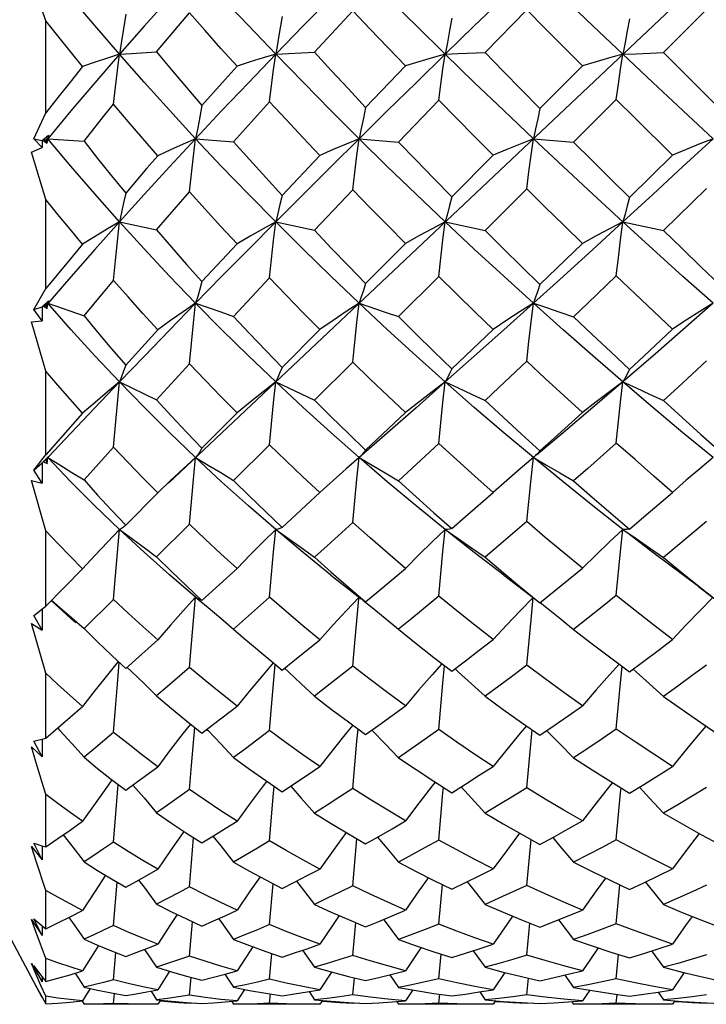
# Model space of a CAD drawing. Units: inches. Extents: x 0.7 to 21.3, y 0.5 to 16.
# Drawn here: x 10.7 to 10.9, y 9.2 to 9.5 of the extents above; entities that cross this region are included whole.
import ezdxf

# ---------------------------------------------------------------- set-up
doc = ezdxf.new("R2010")
doc.units = ezdxf.units.IN
doc.header["$LTSCALE"] = 1.21
doc.header["$MEASUREMENT"] = 0
doc.layers.get('0').update_dxf_attribs({"linetype": 'CONTINUOUS'})

msp = doc.modelspace()

# ---------------------------------------------------------------- linework, layer by layer
at = {"color": 7, "linetype": 'CONTINUOUS'}
for p, q in [((11.0527, 9.65111), (10.75239, 9.36763)), ((10.71849, 9.4951), (10.71454, 9.50709)), ((10.83968, 9.48634), (10.85118, 9.4981)), ((10.90072, 9.49819), (10.88883, 9.48631)), ((10.71849, 9.46974), (10.71849, 9.4951)), ((10.88883, 9.48631), (10.90437, 9.47084)), ((10.8177, 9.48263), (10.80672, 9.4712)), ((10.86652, 9.48266), (10.85481, 9.47093)), ((10.81579, 9.46165), (10.82689, 9.47317)), ((10.87585, 9.47335), (10.86409, 9.46161)), ((10.72543, 9.47022), (10.71908, 9.46258)), ((10.71754, 9.46208), (10.71925, 9.46357)), ((10.71908, 9.46258), (10.71866, 9.46309)), ((10.71925, 9.46357), (10.71908, 9.46258)), ((10.71454, 9.45884), (10.7175, 9.46012)), ((10.71523, 9.46258), (10.71754, 9.46208)), ((10.7175, 9.46012), (10.71523, 9.46258)), ((10.71754, 9.46208), (10.7175, 9.46012)), ((10.71908, 9.46258), (10.71787, 9.46201)), ((10.71787, 9.46201), (10.71849, 9.46187)), ((10.71787, 9.46201), (10.71894, 9.4613)), ((10.71908, 9.46258), (10.71849, 9.46187)), ((10.71849, 9.46187), (10.71894, 9.4613)), ((10.71894, 9.4613), (10.71908, 9.46258)), ((10.71908, 9.46258), (10.72907, 9.46188)), ((10.75983, 9.46258), (10.77032, 9.46174)), ((10.80492, 9.46258), (10.81579, 9.46165)), ((10.85298, 9.46258), (10.86409, 9.46161)), ((10.71849, 9.44582), (10.71454, 9.45884)), ((10.7941, 9.45794), (10.7837, 9.44692)), ((10.8419, 9.45799), (10.83049, 9.44653)), ((10.8795, 9.44636), (10.89137, 9.458)), ((10.79261, 9.43734), (10.80317, 9.44847)), ((10.85118, 9.44875), (10.83968, 9.43728)), ((10.71849, 9.42126), (10.71849, 9.44582)), ((10.73883, 9.43963), (10.74908, 9.43745)), ((10.78192, 9.43963), (10.79261, 9.43734)), ((10.77127, 9.43362), (10.76159, 9.42317)), ((10.8177, 9.43369), (10.80672, 9.42266)), ((10.85481, 9.4224), (10.86652, 9.43372)), ((10.72543, 9.42453), (10.71849, 9.41654)), ((10.77032, 9.41359), (10.78021, 9.42417)), ((10.82689, 9.42456), (10.81579, 9.41351)), ((10.71754, 9.41623), (10.71925, 9.41787)), ((10.71908, 9.41722), (10.71787, 9.41633)), ((10.71908, 9.41722), (10.71884, 9.41748)), ((10.71894, 9.41576), (10.71908, 9.41722)), ((10.71925, 9.41787), (10.71908, 9.41722)), ((10.71908, 9.41722), (10.72907, 9.41373)), ((10.71523, 9.41547), (10.71754, 9.41623)), ((10.7175, 9.41237), (10.71523, 9.41547)), ((10.71754, 9.41623), (10.7175, 9.41237)), ((10.71787, 9.41633), (10.71849, 9.41654)), ((10.71787, 9.41633), (10.71894, 9.41576)), ((10.71849, 9.41654), (10.71894, 9.41576)), ((10.71454, 9.41213), (10.7175, 9.41237)), ((10.71849, 9.39846), (10.71454, 9.41213)), ((10.7494, 9.40988), (10.74056, 9.40015)), ((10.7941, 9.40996), (10.7837, 9.3995)), ((10.83049, 9.39914), (10.8419, 9.41001)), ((10.74908, 9.39058), (10.75816, 9.40047)), ((10.80317, 9.40097), (10.79261, 9.39048)), ((10.71849, 9.37545), (10.71849, 9.39846)), ((10.72863, 9.38688), (10.71849, 9.37545)), ((10.77127, 9.38699), (10.76159, 9.37723)), ((10.80672, 9.37675), (10.8177, 9.38705)), ((10.72907, 9.36848), (10.73722, 9.37753)), ((10.78021, 9.37816), (10.77032, 9.36835)), ((10.71523, 9.37121), (10.71754, 9.37321)), ((10.71754, 9.37321), (10.7175, 9.36757)), ((10.71754, 9.37321), (10.71925, 9.37495)), ((10.71908, 9.37465), (10.71787, 9.37349)), ((10.71787, 9.37349), (10.71894, 9.37306)), ((10.71849, 9.37403), (10.71894, 9.37306)), ((10.71894, 9.37306), (10.71908, 9.37465)), ((10.71908, 9.37465), (10.71901, 9.37471)), ((10.71925, 9.37495), (10.71908, 9.37465)), ((10.85313, 9.37477), (10.85298, 9.37465)), ((10.8536, 9.37519), (10.85313, 9.37477)), ((10.71523, 9.37121), (10.71632, 9.37259)), ((10.7175, 9.36757), (10.71523, 9.37121)), ((10.71454, 9.36837), (10.7175, 9.36757)), ((10.71849, 9.35448), (10.71454, 9.36837)), ((10.75294, 9.36831), (10.7494, 9.36493)), ((10.79777, 9.36836), (10.7941, 9.36501)), ((10.7837, 9.35542), (10.7941, 9.36501)), ((10.7494, 9.36493), (10.74056, 9.35602)), ((10.71849, 9.33372), (10.71849, 9.35448)), ((10.75816, 9.35631), (10.74908, 9.34731)), ((10.72863, 9.34397), (10.71849, 9.33372)), ((10.76159, 9.3353), (10.77127, 9.34407)), ((10.79713, 9.34228), (10.8055, 9.33569)), ((10.8448, 9.34228), (10.85028, 9.33813)), ((10.85028, 9.33813), (10.85419, 9.33511)), ((10.89851, 9.33908), (10.90246, 9.33606)), ((10.73722, 9.33557), (10.72907, 9.32752)), ((10.80374, 9.32356), (10.80488, 9.33575)), ((10.80488, 9.33575), (10.80492, 9.33618)), ((10.80613, 9.33523), (10.8055, 9.33569)), ((10.80672, 9.33488), (10.80613, 9.33523)), ((10.7174, 9.33283), (10.71849, 9.33372)), ((10.71754, 9.33294), (10.7175, 9.32708)), ((10.7175, 9.32708), (10.71523, 9.33115)), ((10.72568, 9.33049), (10.72907, 9.32752)), ((10.71454, 9.32889), (10.7175, 9.32708)), ((10.71849, 9.3152), (10.71454, 9.32889)), ((10.77032, 9.3274), (10.77315, 9.32492)), ((10.74056, 9.31654), (10.7494, 9.32438)), ((10.80317, 9.3172), (10.80374, 9.32356)), ((10.73828, 9.31864), (10.74056, 9.31654)), ((10.78076, 9.3059), (10.7818, 9.31759)), ((10.71849, 9.29732), (10.71849, 9.3152)), ((10.7252, 9.3031), (10.72863, 9.30608)), ((10.78021, 9.29938), (10.78076, 9.3059)), ((10.71849, 9.29732), (10.7252, 9.3031)), ((10.7587, 9.28977), (10.75959, 9.30026)), ((10.71454, 9.2949), (10.7175, 9.29213)), ((10.7175, 9.29213), (10.71523, 9.2965)), ((10.71753, 9.29705), (10.7175, 9.29213)), ((10.75816, 9.28314), (10.7587, 9.28977)), ((10.73773, 9.2753), (10.73848, 9.28452)), ((10.71849, 9.26736), (10.71849, 9.28182)), ((10.7175, 9.22578), (10.68897, 9.27905)), ((10.73722, 9.26861), (10.73773, 9.2753)), ((10.71454, 9.26743), (10.7175, 9.26377)), ((10.7175, 9.26377), (10.71523, 9.26832)), ((10.71752, 9.26762), (10.7175, 9.26377)), ((10.7587, 9.26291), (10.75929, 9.26989)), ((10.80317, 9.2566), (10.80432, 9.26954)), ((10.85118, 9.25673), (10.85234, 9.26936)), ((10.75816, 9.25635), (10.7587, 9.26291)), ((10.73722, 9.24564), (10.73818, 9.25759)), ((10.78021, 9.24592), (10.78119, 9.25718)), ((10.82689, 9.24607), (10.82789, 9.25695)), ((10.87585, 9.24614), (10.87686, 9.25684)), ((10.71849, 9.24476), (10.71849, 9.25535)), ((10.71454, 9.24731), (10.7175, 9.24288)), ((10.71585, 9.24371), (10.71454, 9.24731)), ((10.7175, 9.24288), (10.71523, 9.24747)), ((10.71751, 9.24554), (10.7175, 9.24288)), ((10.75816, 9.23725), (10.75898, 9.24671)), ((10.80317, 9.23742), (10.804, 9.24645)), ((10.85118, 9.2375), (10.85202, 9.24631)), ((10.71849, 9.2366), (10.71585, 9.24371)), ((10.73722, 9.23069), (10.73785, 9.23819)), ((10.74577, 9.23908), (10.74908, 9.23419)), ((10.78021, 9.23085), (10.78085, 9.23792)), ((10.78933, 9.23883), (10.79261, 9.23416)), ((10.82689, 9.23093), (10.82754, 9.23776)), ((10.8364, 9.23869), (10.83968, 9.23415)), ((10.87585, 9.23097), (10.87651, 9.23769)), ((10.88555, 9.23863), (10.88883, 9.23414)), ((10.71454, 9.23514), (10.7175, 9.23009)), ((10.71585, 9.23211), (10.71454, 9.23514)), ((10.71849, 9.23019), (10.71849, 9.2366)), ((10.7175, 9.23009), (10.71523, 9.23457)), ((10.71717, 9.22911), (10.71585, 9.23211)), ((10.72659, 9.23251), (10.72907, 9.22864)), ((10.75267, 9.23308), (10.7494, 9.22793)), ((10.7679, 9.23224), (10.77032, 9.22862)), ((10.79732, 9.23284), (10.7941, 9.22795)), ((10.81338, 9.23208), (10.81579, 9.2286)), ((10.84511, 9.23272), (10.8419, 9.22796)), ((10.86168, 9.232), (10.86409, 9.22859)), ((10.89458, 9.23267), (10.89137, 9.22796)), ((10.7174, 9.23163), (10.71849, 9.23019)), ((10.71751, 9.23149), (10.7175, 9.23009)), ((10.75816, 9.22642), (10.75862, 9.2314)), ((10.80317, 9.2265), (10.80363, 9.23124)), ((10.85118, 9.22653), (10.85165, 9.23116)), ((10.71849, 9.22614), (10.71717, 9.22911)), ((10.73076, 9.22827), (10.72863, 9.22485)), ((10.73722, 9.2242), (10.73747, 9.22691)), ((10.74756, 9.22758), (10.74908, 9.2252)), ((10.77333, 9.22803), (10.77127, 9.22486)), ((10.78021, 9.22424), (10.78046, 9.22678)), ((10.79112, 9.22743), (10.79261, 9.22519)), ((10.81972, 9.22789), (10.8177, 9.22486)), ((10.82689, 9.22425), (10.82715, 9.22671)), ((10.8382, 9.22735), (10.83968, 9.22519)), ((10.86853, 9.22783), (10.86652, 9.22487)), ((10.87585, 9.22426), (10.87611, 9.22668)), ((10.88736, 9.22731), (10.88883, 9.22518)), ((10.7175, 9.22588), (10.7175, 9.22578)), ((10.71849, 9.22411), (10.71849, 9.22614)), ((10.72854, 9.22479), (10.72907, 9.22394)), ((10.7494, 9.22394), (10.73071, 9.22393)), ((10.75013, 9.2251), (10.7494, 9.22394)), ((10.75816, 9.22419), (10.75818, 9.22439)), ((10.7599, 9.22429), (10.75816, 9.22419)), ((10.76981, 9.22474), (10.77032, 9.22394)), ((10.7941, 9.22394), (10.77204, 9.22393)), ((10.79479, 9.22499), (10.7941, 9.22394)), ((10.80317, 9.22417), (10.80319, 9.22435)), ((10.80496, 9.22426), (10.80317, 9.22417)), ((10.81529, 9.22468), (10.81579, 9.22394)), ((10.81946, 9.22399), (10.81579, 9.22394)), ((10.8419, 9.22394), (10.81757, 9.22393)), ((10.84257, 9.22494), (10.8419, 9.22394)), ((10.85118, 9.22416), (10.8512, 9.22433)), ((10.853, 9.22425), (10.85118, 9.22416)), ((10.8636, 9.22465), (10.86409, 9.22394)), ((10.868, 9.22399), (10.86409, 9.22394)), ((10.89137, 9.22394), (10.8659, 9.22393)), ((10.89204, 9.22491), (10.89137, 9.22394))]:
    msp.add_line(p, q, dxfattribs=at)
for points in [[(10.73883, 9.48588), (10.73202, 9.4938), (10.72543, 9.50163), (10.71908, 9.50937)], [(10.75983, 9.50937), (10.75263, 9.50145), (10.74563, 9.49362), (10.73883, 9.48588)], [(10.78192, 9.48588), (10.77438, 9.49377), (10.76702, 9.5016), (10.75983, 9.50937)], [(10.80492, 9.50937), (10.79713, 9.50149), (10.78946, 9.49366), (10.78192, 9.48588)], [(10.82867, 9.48588), (10.82062, 9.49377), (10.8127, 9.5016), (10.80492, 9.50937)], [(10.85298, 9.50937), (10.8448, 9.5015), (10.8367, 9.49367), (10.82867, 9.48588)], [(10.87767, 9.48588), (10.86939, 9.49372), (10.86116, 9.50155), (10.85298, 9.50937)], [(10.86652, 9.48266), (10.85627, 9.49296), (10.85118, 9.4981)], [(10.74056, 9.49693), (10.73941, 9.48948), (10.73883, 9.48588)], [(10.74908, 9.48651), (10.7551, 9.49367), (10.75816, 9.49728)], [(10.77127, 9.48256), (10.76684, 9.48748), (10.76247, 9.49239), (10.75816, 9.49728)], [(10.7837, 9.49623), (10.78311, 9.4927), (10.78252, 9.48925), (10.78192, 9.48588)], [(10.79261, 9.4864), (10.79962, 9.494), (10.80317, 9.49782)], [(10.8177, 9.48263), (10.81281, 9.4877), (10.80797, 9.49277), (10.80317, 9.49782)], [(10.83049, 9.49584), (10.82989, 9.49244), (10.82929, 9.48912), (10.82867, 9.48588)], [(10.8795, 9.49566), (10.8789, 9.49233), (10.87829, 9.48907), (10.87767, 9.48588)], [(10.72863, 9.48244), (10.7252, 9.48668), (10.72182, 9.4909), (10.71849, 9.4951)], [(10.73883, 9.48588), (10.73202, 9.47799), (10.72543, 9.47022)], [(10.73883, 9.48588), (10.7355, 9.48479), (10.7321, 9.48365), (10.72863, 9.48244)], [(10.73722, 9.47207), (10.73773, 9.47676), (10.73827, 9.48137), (10.73883, 9.48588)], [(10.73883, 9.48588), (10.74219, 9.48608), (10.74908, 9.48651)], [(10.75983, 9.46258), (10.75263, 9.4704), (10.74563, 9.47817), (10.73883, 9.48588)], [(10.74908, 9.48651), (10.75318, 9.4816), (10.75735, 9.47667), (10.76159, 9.47173)], [(10.78192, 9.48588), (10.77438, 9.47802), (10.76702, 9.47025), (10.75983, 9.46258)], [(10.78192, 9.48588), (10.77844, 9.48483), (10.77489, 9.48373), (10.77127, 9.48256)], [(10.78021, 9.47277), (10.78076, 9.47722), (10.78133, 9.48159), (10.78192, 9.48588)], [(10.78192, 9.48588), (10.78543, 9.48604), (10.79261, 9.4864)], [(10.80492, 9.46258), (10.79713, 9.47036), (10.78946, 9.47812), (10.78192, 9.48588)], [(10.79261, 9.4864), (10.79726, 9.48134), (10.80196, 9.47628), (10.80672, 9.4712)], [(10.82867, 9.48588), (10.82062, 9.47802), (10.8127, 9.47025), (10.80492, 9.46258)], [(10.82867, 9.48588), (10.82507, 9.48485), (10.82142, 9.48377), (10.8177, 9.48263)], [(10.82689, 9.47317), (10.82747, 9.47748), (10.82806, 9.48172), (10.82867, 9.48588)], [(10.82867, 9.48588), (10.83229, 9.48602), (10.83968, 9.48634)], [(10.85298, 9.46258), (10.8448, 9.47035), (10.8367, 9.47811), (10.82867, 9.48588)], [(10.83968, 9.48634), (10.84469, 9.4812), (10.84973, 9.47607), (10.85481, 9.47093)], [(10.87767, 9.48588), (10.87401, 9.48486), (10.87029, 9.48378), (10.86652, 9.48266)], [(10.87585, 9.47335), (10.87644, 9.4776), (10.87705, 9.48178), (10.87767, 9.48588)], [(10.87767, 9.48588), (10.88134, 9.48601), (10.88883, 9.48631)], [(10.90255, 9.46258), (10.89425, 9.47032), (10.88595, 9.47809), (10.87767, 9.48588)], [(10.72863, 9.48244), (10.7252, 9.47818), (10.72182, 9.47394), (10.71849, 9.46974)], [(10.77127, 9.48256), (10.76801, 9.47893), (10.76159, 9.47173)], [(10.72907, 9.46188), (10.73446, 9.46865), (10.73722, 9.47207)], [(10.7494, 9.45784), (10.74527, 9.4626), (10.74121, 9.46734), (10.73722, 9.47207)], [(10.76159, 9.47173), (10.761, 9.46859), (10.76042, 9.46554), (10.75983, 9.46258)], [(10.77032, 9.46174), (10.77688, 9.46907), (10.78021, 9.47277)], [(10.7941, 9.45794), (10.78941, 9.46289), (10.78478, 9.46784), (10.78021, 9.47277)], [(10.80672, 9.4712), (10.80613, 9.46825), (10.80553, 9.46537), (10.80492, 9.46258)], [(10.8419, 9.45799), (10.83686, 9.46305), (10.83186, 9.46811), (10.82689, 9.47317)], [(10.85481, 9.47093), (10.85421, 9.46807), (10.8536, 9.46529), (10.85298, 9.46258)], [(10.89137, 9.458), (10.88102, 9.46823), (10.87585, 9.47335)], [(10.71523, 9.46258), (10.71632, 9.46494), (10.71849, 9.46974)], [(10.73883, 9.43963), (10.73202, 9.44733), (10.72543, 9.45498), (10.71908, 9.46258)], [(10.72907, 9.46188), (10.73282, 9.45714), (10.73665, 9.45238), (10.74056, 9.4476)], [(10.75983, 9.46258), (10.75263, 9.4548), (10.74563, 9.44715), (10.73883, 9.43963)], [(10.75983, 9.46258), (10.75642, 9.46108), (10.75294, 9.4595), (10.7494, 9.45784)], [(10.75816, 9.44794), (10.7587, 9.4529), (10.75925, 9.45778), (10.75983, 9.46258)], [(10.78192, 9.43963), (10.77438, 9.4473), (10.76702, 9.45495), (10.75983, 9.46258)], [(10.77032, 9.46174), (10.77471, 9.45681), (10.77917, 9.45186), (10.7837, 9.44692)], [(10.80492, 9.46258), (10.79713, 9.45484), (10.78946, 9.44719), (10.78192, 9.43963)], [(10.80492, 9.46258), (10.80138, 9.4611), (10.79777, 9.45956), (10.7941, 9.45794)], [(10.80317, 9.44847), (10.80374, 9.45324), (10.80432, 9.45795), (10.80492, 9.46258)], [(10.82867, 9.43963), (10.82062, 9.4473), (10.8127, 9.45495), (10.80492, 9.46258)], [(10.81579, 9.46165), (10.82064, 9.45662), (10.82554, 9.45157), (10.83049, 9.44653)], [(10.85298, 9.46258), (10.84934, 9.46111), (10.84565, 9.45958), (10.8419, 9.45799)], [(10.85118, 9.44875), (10.85177, 9.45342), (10.85237, 9.45804), (10.85298, 9.46258)], [(10.87767, 9.43963), (10.86939, 9.44725), (10.86116, 9.4549), (10.85298, 9.46258)], [(10.86409, 9.46161), (10.8692, 9.45652), (10.87434, 9.45143), (10.8795, 9.44636)], [(10.90255, 9.46258), (10.89425, 9.45488), (10.88595, 9.44723), (10.87767, 9.43963)], [(10.90255, 9.46258), (10.89888, 9.46112), (10.89515, 9.45959), (10.89137, 9.458)], [(10.7494, 9.45784), (10.74642, 9.45441), (10.74056, 9.4476)], [(10.74056, 9.4476), (10.73998, 9.44485), (10.73941, 9.44219), (10.73883, 9.43963)], [(10.74908, 9.43745), (10.7551, 9.44442), (10.75816, 9.44794)], [(10.77127, 9.43362), (10.76684, 9.4384), (10.76247, 9.44317), (10.75816, 9.44794)], [(10.7837, 9.44692), (10.78311, 9.4444), (10.78252, 9.44197), (10.78192, 9.43963)], [(10.8177, 9.43369), (10.81281, 9.43861), (10.80797, 9.44354), (10.80317, 9.44847)], [(10.83049, 9.44653), (10.82989, 9.44415), (10.82929, 9.44185), (10.82867, 9.43963)], [(10.86652, 9.43372), (10.86139, 9.43872), (10.85627, 9.44372), (10.85118, 9.44875)], [(10.90072, 9.44883), (10.89279, 9.4411), (10.88883, 9.43726)], [(10.72863, 9.43351), (10.7252, 9.43762), (10.72182, 9.44172), (10.71849, 9.44582)], [(10.8795, 9.44636), (10.8789, 9.44404), (10.87829, 9.4418), (10.87767, 9.43963)], [(10.73883, 9.43963), (10.73202, 9.432), (10.72543, 9.42453)], [(10.73883, 9.43963), (10.7355, 9.43768), (10.7321, 9.43564), (10.72863, 9.43351)], [(10.73722, 9.42349), (10.73773, 9.42895), (10.73827, 9.43433), (10.73883, 9.43963)], [(10.75983, 9.41722), (10.75263, 9.4247), (10.74563, 9.43217), (10.73883, 9.43963)], [(10.78192, 9.43963), (10.77438, 9.43202), (10.76702, 9.42455), (10.75983, 9.41722)], [(10.78192, 9.43963), (10.77844, 9.43772), (10.77489, 9.43572), (10.77127, 9.43362)], [(10.78021, 9.42417), (10.78076, 9.4294), (10.78133, 9.43455), (10.78192, 9.43963)], [(10.80492, 9.41721), (10.79713, 9.42465), (10.78946, 9.43213), (10.78192, 9.43963)], [(10.82867, 9.43963), (10.82507, 9.43773), (10.82142, 9.43576), (10.8177, 9.43369)], [(10.82689, 9.42456), (10.82747, 9.42965), (10.82806, 9.43467), (10.82867, 9.43963)], [(10.82867, 9.43963), (10.83595, 9.43809), (10.83968, 9.43728)], [(10.85298, 9.41722), (10.8448, 9.42465), (10.8367, 9.43212), (10.82867, 9.43963)], [(10.87767, 9.43963), (10.86939, 9.43207), (10.86116, 9.4246), (10.85298, 9.41722)], [(10.87767, 9.43963), (10.87401, 9.43774), (10.87029, 9.43577), (10.86652, 9.43372)], [(10.87585, 9.42473), (10.87644, 9.42976), (10.87705, 9.43473), (10.87767, 9.43963)], [(10.87767, 9.43963), (10.88506, 9.43807), (10.88883, 9.43726)], [(10.90255, 9.41722), (10.89425, 9.42462), (10.88595, 9.43209), (10.87767, 9.43963)], [(10.74908, 9.43745), (10.75318, 9.43269), (10.75735, 9.42793), (10.76159, 9.42317)], [(10.79261, 9.43734), (10.79726, 9.43244), (10.80196, 9.42755), (10.80672, 9.42266)], [(10.83968, 9.43728), (10.84469, 9.43231), (10.84973, 9.42735), (10.85481, 9.4224)], [(10.88883, 9.43726), (10.89401, 9.43226), (10.89919, 9.42727), (10.90437, 9.42232)], [(10.72863, 9.43351), (10.7252, 9.42938), (10.71849, 9.42126)], [(10.87585, 9.42473), (10.868, 9.4172), (10.86409, 9.41347)], [(10.89137, 9.41003), (10.88619, 9.4149), (10.88102, 9.4198), (10.87585, 9.42473)], [(10.72907, 9.41373), (10.73446, 9.42021), (10.73722, 9.42349)], [(10.7494, 9.40988), (10.74527, 9.41441), (10.74121, 9.41895), (10.73722, 9.42349)], [(10.76159, 9.42317), (10.761, 9.42109), (10.76042, 9.41911), (10.75983, 9.41722)], [(10.7941, 9.40996), (10.78941, 9.41469), (10.78478, 9.41943), (10.78021, 9.42417)], [(10.80672, 9.42266), (10.80613, 9.42076), (10.80553, 9.41895), (10.80492, 9.41721)], [(10.8419, 9.41001), (10.83686, 9.41484), (10.83186, 9.41969), (10.82689, 9.42456)], [(10.85481, 9.4224), (10.85421, 9.42059), (10.8536, 9.41886), (10.85298, 9.41722)], [(10.71523, 9.41547), (10.71632, 9.41737), (10.7174, 9.4193), (10.71849, 9.42126)], [(10.73883, 9.3955), (10.73202, 9.40274), (10.72543, 9.40998), (10.71908, 9.41722)], [(10.75983, 9.41722), (10.75263, 9.40981), (10.74563, 9.40257), (10.73883, 9.3955)], [(10.75983, 9.41722), (10.75642, 9.41488), (10.75294, 9.41243), (10.7494, 9.40988)], [(10.75816, 9.40047), (10.7587, 9.40612), (10.75925, 9.4117), (10.75983, 9.41722)], [(10.75983, 9.41722), (10.76677, 9.41483), (10.77032, 9.41359)], [(10.78192, 9.3955), (10.77438, 9.40272), (10.76702, 9.40996), (10.75983, 9.41722)], [(10.80492, 9.41721), (10.80138, 9.4149), (10.79777, 9.41249), (10.7941, 9.40996)], [(10.80317, 9.40097), (10.80374, 9.40645), (10.80432, 9.41186), (10.80492, 9.41721)], [(10.80492, 9.41721), (10.81212, 9.41478), (10.81579, 9.41351)], [(10.82867, 9.3955), (10.82062, 9.40271), (10.8127, 9.40995), (10.80492, 9.41721)], [(10.85298, 9.41722), (10.8448, 9.40987), (10.8367, 9.40263), (10.82867, 9.3955)], [(10.85298, 9.41722), (10.84934, 9.41491), (10.84565, 9.41251), (10.8419, 9.41001)], [(10.85118, 9.40123), (10.85177, 9.40662), (10.85237, 9.41195), (10.85298, 9.41722)], [(10.85298, 9.41722), (10.85663, 9.416), (10.86033, 9.41476), (10.86409, 9.41347)], [(10.87767, 9.3955), (10.86939, 9.40267), (10.86116, 9.40991), (10.85298, 9.41722)], [(10.90255, 9.41722), (10.89425, 9.40989), (10.88595, 9.40265), (10.87767, 9.3955)], [(10.90255, 9.41722), (10.89888, 9.41491), (10.89515, 9.41252), (10.89137, 9.41003)], [(10.72907, 9.41373), (10.73282, 9.4092), (10.73665, 9.40468), (10.74056, 9.40015)], [(10.77032, 9.41359), (10.77471, 9.40889), (10.77917, 9.40419), (10.7837, 9.3995)], [(10.81579, 9.41351), (10.82064, 9.40871), (10.82554, 9.40391), (10.83049, 9.39914)], [(10.86409, 9.41347), (10.8692, 9.40861), (10.87434, 9.40378), (10.8795, 9.39898)], [(10.8795, 9.39898), (10.88345, 9.40264), (10.89137, 9.41003)], [(10.77127, 9.38699), (10.76684, 9.39147), (10.76247, 9.39596), (10.75816, 9.40047)], [(10.8177, 9.38705), (10.81281, 9.39167), (10.80797, 9.39631), (10.80317, 9.40097)], [(10.85118, 9.40123), (10.84349, 9.394), (10.83968, 9.39042)], [(10.86652, 9.38708), (10.86139, 9.39177), (10.85627, 9.39648), (10.85118, 9.40123)], [(10.90072, 9.40132), (10.89279, 9.39401), (10.88883, 9.3904)], [(10.72863, 9.38688), (10.7252, 9.39073), (10.72182, 9.39459), (10.71849, 9.39846)], [(10.74056, 9.40015), (10.73998, 9.3985), (10.73941, 9.39695), (10.73883, 9.3955)], [(10.7837, 9.3995), (10.78311, 9.39808), (10.78252, 9.39675), (10.78192, 9.3955)], [(10.83049, 9.39914), (10.82989, 9.39784), (10.82929, 9.39663), (10.82867, 9.3955)], [(10.8795, 9.39898), (10.8789, 9.39774), (10.87829, 9.39658), (10.87767, 9.3955)], [(10.73883, 9.3955), (10.73202, 9.38836), (10.72543, 9.38141), (10.71931, 9.3749)], [(10.73883, 9.3955), (10.7355, 9.39275), (10.7321, 9.38987), (10.72863, 9.38688)], [(10.73722, 9.37753), (10.73773, 9.38358), (10.73827, 9.38957), (10.73883, 9.3955)], [(10.73883, 9.3955), (10.74561, 9.39226), (10.74908, 9.39058)], [(10.75983, 9.37465), (10.75263, 9.38157), (10.74563, 9.38852), (10.73883, 9.3955)], [(10.78192, 9.3955), (10.77844, 9.39278), (10.77489, 9.38995), (10.77127, 9.38699)], [(10.78021, 9.37816), (10.78076, 9.384), (10.78133, 9.38978), (10.78192, 9.3955)], [(10.78192, 9.3955), (10.78543, 9.39387), (10.78899, 9.3922), (10.79261, 9.39048)], [(10.80492, 9.37465), (10.79713, 9.38153), (10.78946, 9.38848), (10.78192, 9.3955)], [(10.82867, 9.3955), (10.82062, 9.38839), (10.8127, 9.38143)], [(10.82867, 9.3955), (10.82507, 9.3928), (10.82142, 9.38998), (10.8177, 9.38705)], [(10.82689, 9.37852), (10.82747, 9.38423), (10.82806, 9.38989), (10.82867, 9.3955)], [(10.82867, 9.3955), (10.83229, 9.39386), (10.83595, 9.39217), (10.83968, 9.39042)], [(10.85298, 9.37465), (10.8448, 9.38152), (10.8367, 9.38847), (10.82867, 9.3955)], [(10.87767, 9.3955), (10.86939, 9.38843), (10.86116, 9.38148), (10.85383, 9.37535)], [(10.87767, 9.3955), (10.87401, 9.3928), (10.87029, 9.39), (10.86652, 9.38708)], [(10.87585, 9.37868), (10.87705, 9.38995), (10.87767, 9.3955)], [(10.87767, 9.3955), (10.88134, 9.39385), (10.88506, 9.39215), (10.88883, 9.3904)], [(10.90255, 9.37465), (10.89425, 9.38149), (10.88595, 9.38844), (10.87767, 9.3955)], [(10.74908, 9.39058), (10.75318, 9.38612), (10.75735, 9.38166), (10.76159, 9.37723)], [(10.79261, 9.39048), (10.79726, 9.38588), (10.80196, 9.38131), (10.80672, 9.37675)], [(10.83968, 9.39042), (10.84469, 9.38576), (10.84973, 9.38112), (10.85481, 9.37651)], [(10.88883, 9.3904), (10.89401, 9.3857), (10.89919, 9.38105), (10.90437, 9.37644)], [(10.85481, 9.37651), (10.8587, 9.38001), (10.86652, 9.38708)], [(10.8127, 9.38143), (10.80138, 9.37157), (10.79777, 9.36836)], [(10.87585, 9.37868), (10.868, 9.37169), (10.86409, 9.36825)], [(10.89137, 9.36507), (10.88619, 9.36956), (10.88102, 9.3741), (10.87585, 9.37868)], [(10.7494, 9.36493), (10.74527, 9.36911), (10.74121, 9.37331), (10.73722, 9.37753)], [(10.76159, 9.37723), (10.761, 9.37627), (10.76042, 9.37542), (10.75983, 9.37465)], [(10.7941, 9.36501), (10.78941, 9.36937), (10.78478, 9.37376), (10.78021, 9.37816)], [(10.80672, 9.37675), (10.80613, 9.37597), (10.80553, 9.37527), (10.80492, 9.37465)], [(10.82689, 9.37852), (10.81946, 9.37166), (10.81579, 9.36828)], [(10.8419, 9.36506), (10.83686, 9.36951), (10.83186, 9.374), (10.82689, 9.37852)], [(10.85481, 9.37651), (10.85421, 9.37581), (10.8536, 9.37519)], [(10.71632, 9.37259), (10.7174, 9.37401), (10.71849, 9.37545)], [(10.71908, 9.37465), (10.72235, 9.37265), (10.72568, 9.37059), (10.72907, 9.36848)], [(10.73883, 9.35483), (10.73202, 9.36139), (10.72543, 9.368), (10.71908, 9.37465)], [(10.75983, 9.37465), (10.75642, 9.37155), (10.75294, 9.36831)], [(10.75816, 9.35631), (10.7587, 9.36247), (10.75925, 9.36859), (10.75983, 9.37465)], [(10.75983, 9.37465), (10.76327, 9.37261), (10.76677, 9.37052), (10.77032, 9.36835)], [(10.78192, 9.35483), (10.77438, 9.36137), (10.76702, 9.36798), (10.75983, 9.37465)], [(10.80317, 9.35677), (10.80374, 9.36278), (10.80432, 9.36874), (10.80492, 9.37465)], [(10.80492, 9.37465), (10.8085, 9.37259), (10.81212, 9.37047), (10.81579, 9.36828)], [(10.82867, 9.35483), (10.82062, 9.36137), (10.8127, 9.36797), (10.80492, 9.37465)], [(10.85298, 9.37465), (10.84934, 9.37158), (10.84565, 9.36838), (10.8419, 9.36506)], [(10.85118, 9.357), (10.85237, 9.36882), (10.85298, 9.37465)], [(10.85298, 9.37465), (10.85663, 9.37258), (10.86033, 9.37045), (10.86409, 9.36825)], [(10.87767, 9.35483), (10.86939, 9.36133), (10.86116, 9.36794), (10.85298, 9.37465)], [(10.90255, 9.37465), (10.89888, 9.37158), (10.89515, 9.36839), (10.89137, 9.36507)], [(10.72907, 9.36848), (10.73282, 9.36431), (10.73665, 9.36016), (10.74056, 9.35602)], [(10.77032, 9.36835), (10.77471, 9.36402), (10.77917, 9.35971), (10.7837, 9.35542)], [(10.81579, 9.36828), (10.82064, 9.36385), (10.82554, 9.35946), (10.83049, 9.35509)], [(10.86409, 9.36825), (10.8692, 9.36377), (10.87434, 9.35934), (10.8795, 9.35495)], [(10.83049, 9.35509), (10.83427, 9.35838), (10.8419, 9.36506)], [(10.8795, 9.35495), (10.88345, 9.35829), (10.89137, 9.36507)], [(10.85118, 9.357), (10.84349, 9.35041), (10.83968, 9.34717)], [(10.86652, 9.34415), (10.86139, 9.34839), (10.85627, 9.35267), (10.85118, 9.357)], [(10.90072, 9.35708), (10.89675, 9.35374), (10.89279, 9.35043), (10.88883, 9.34715)], [(10.72863, 9.34397), (10.7252, 9.34745), (10.72182, 9.35096), (10.71849, 9.35448)], [(10.73883, 9.35483), (10.7355, 9.35136), (10.7321, 9.34774), (10.72863, 9.34397)], [(10.73722, 9.33557), (10.73773, 9.34203), (10.73827, 9.34845), (10.73883, 9.35483)], [(10.74056, 9.35602), (10.73998, 9.35552), (10.73941, 9.35512), (10.73883, 9.35483)], [(10.73883, 9.35483), (10.74219, 9.3524), (10.74561, 9.34989), (10.74908, 9.34731)], [(10.75983, 9.33618), (10.75263, 9.34232), (10.74563, 9.34854), (10.73883, 9.35483)], [(10.77127, 9.34407), (10.76684, 9.34812), (10.76247, 9.3522), (10.75816, 9.35631)], [(10.78192, 9.35483), (10.77844, 9.35139), (10.77489, 9.34781), (10.77127, 9.34407)], [(10.78021, 9.33614), (10.78076, 9.34241), (10.78133, 9.34864), (10.78192, 9.35483)], [(10.7837, 9.35542), (10.78311, 9.35514), (10.78252, 9.35494), (10.78192, 9.35483)], [(10.78192, 9.35483), (10.78543, 9.35237), (10.78899, 9.34983), (10.79261, 9.34722)], [(10.79713, 9.34228), (10.78946, 9.3485), (10.78267, 9.3542)], [(10.80317, 9.35677), (10.7961, 9.35037), (10.79261, 9.34722)], [(10.8177, 9.34412), (10.81281, 9.3483), (10.80797, 9.35252), (10.80317, 9.35677)], [(10.82867, 9.35483), (10.82507, 9.3514), (10.82142, 9.34784), (10.8177, 9.34412)], [(10.82689, 9.33646), (10.82747, 9.34262), (10.82806, 9.34875), (10.82867, 9.35483)], [(10.83049, 9.35509), (10.82989, 9.35492), (10.82929, 9.35484), (10.82867, 9.35483)], [(10.82867, 9.35483), (10.83229, 9.35236), (10.83595, 9.34981), (10.83968, 9.34717)], [(10.87767, 9.35483), (10.87401, 9.3514), (10.87029, 9.34785), (10.86652, 9.34415)], [(10.87585, 9.3366), (10.87705, 9.34879), (10.87767, 9.35483)], [(10.8795, 9.35495), (10.8789, 9.35483), (10.87829, 9.35479), (10.87767, 9.35483)], [(10.87767, 9.35483), (10.88134, 9.35235), (10.88506, 9.34979), (10.88883, 9.34715)], [(10.8448, 9.34228), (10.8367, 9.3485), (10.82966, 9.35405)], [(10.89851, 9.33908), (10.88595, 9.34847), (10.87876, 9.35399)], [(10.74908, 9.34731), (10.75318, 9.34328), (10.75735, 9.33928), (10.76159, 9.3353)], [(10.79261, 9.34722), (10.79726, 9.34307), (10.80196, 9.33896), (10.80672, 9.33488)], [(10.83968, 9.34717), (10.84469, 9.34296), (10.84973, 9.33879), (10.85481, 9.33466)], [(10.88883, 9.34715), (10.89401, 9.34291), (10.89919, 9.33873), (10.90437, 9.33459)], [(10.80672, 9.33488), (10.81035, 9.33792), (10.8177, 9.34412)], [(10.85481, 9.33466), (10.8587, 9.33779), (10.8626, 9.34095), (10.86652, 9.34415)], [(10.72683, 9.32907), (10.72543, 9.33032), (10.72004, 9.33529)], [(10.72008, 9.33532), (10.72235, 9.33337), (10.72568, 9.33049)], [(10.7494, 9.32438), (10.74527, 9.32808), (10.74121, 9.33181), (10.73722, 9.33557)], [(10.75983, 9.33618), (10.75642, 9.33241), (10.75294, 9.32848), (10.7494, 9.32438)], [(10.75816, 9.3168), (10.7587, 9.32329), (10.75925, 9.32975), (10.75983, 9.33618)], [(10.76159, 9.3353), (10.761, 9.3355), (10.76042, 9.33579), (10.75983, 9.33618)], [(10.75983, 9.33618), (10.76327, 9.33334), (10.76677, 9.33042), (10.77032, 9.3274)], [(10.78021, 9.33614), (10.77358, 9.33027), (10.77032, 9.3274)], [(10.7941, 9.32445), (10.78941, 9.3283), (10.78478, 9.3322), (10.78021, 9.33614)], [(10.80492, 9.33618), (10.80138, 9.33242), (10.79777, 9.32852), (10.7941, 9.32445)], [(10.80592, 9.33538), (10.8085, 9.33332), (10.81212, 9.33037), (10.81579, 9.32734)], [(10.82689, 9.33646), (10.81946, 9.33034), (10.81579, 9.32734)], [(10.8419, 9.32448), (10.83686, 9.32843), (10.83186, 9.33242), (10.82689, 9.33646)], [(10.85291, 9.3361), (10.84934, 9.33243), (10.84565, 9.32854), (10.8419, 9.32448)], [(10.85118, 9.31741), (10.85237, 9.32996), (10.85297, 9.33605)], [(10.87585, 9.3366), (10.87192, 9.33347), (10.868, 9.33037), (10.86409, 9.32731)], [(10.89137, 9.3245), (10.88619, 9.32848), (10.88102, 9.33251), (10.87585, 9.3366)], [(10.90244, 9.33607), (10.89888, 9.33243), (10.89515, 9.32854), (10.89137, 9.3245)], [(10.71523, 9.33115), (10.71632, 9.33197), (10.7174, 9.33283)], [(10.85485, 9.33472), (10.85663, 9.33332), (10.86033, 9.33036), (10.86409, 9.32731)], [(10.72907, 9.32752), (10.73282, 9.32383), (10.73665, 9.32017), (10.73828, 9.31864)], [(10.81579, 9.32734), (10.82064, 9.32342), (10.82554, 9.31956), (10.83049, 9.31574)], [(10.86409, 9.32731), (10.8692, 9.32335), (10.87434, 9.31945), (10.8795, 9.31561)], [(10.77315, 9.32492), (10.77471, 9.32357), (10.77917, 9.31978), (10.7837, 9.31602)], [(10.7837, 9.31602), (10.78713, 9.31879), (10.7941, 9.32445)], [(10.83049, 9.31574), (10.83427, 9.31861), (10.83808, 9.32153), (10.8419, 9.32448)], [(10.8795, 9.31561), (10.88345, 9.31853), (10.88741, 9.3215), (10.89137, 9.3245)], [(10.73851, 9.31846), (10.7355, 9.31477), (10.7321, 9.31051), (10.72863, 9.30608)], [(10.73722, 9.29889), (10.73773, 9.30557), (10.73827, 9.31222), (10.73877, 9.31819)], [(10.74089, 9.31689), (10.74219, 9.31566), (10.74561, 9.31237), (10.74908, 9.30897)], [(10.75816, 9.3168), (10.75207, 9.31154), (10.74908, 9.30897)], [(10.77127, 9.30617), (10.76684, 9.30967), (10.76247, 9.31321), (10.75816, 9.3168)], [(10.78124, 9.31806), (10.77844, 9.3148), (10.77489, 9.31058), (10.77127, 9.30617)], [(10.78439, 9.31658), (10.78543, 9.31563), (10.78899, 9.31232), (10.79261, 9.30889)], [(10.80317, 9.3172), (10.7961, 9.31162), (10.79261, 9.30889)], [(10.8177, 9.30622), (10.81281, 9.30983), (10.80797, 9.31349), (10.80317, 9.3172)], [(10.82777, 9.31783), (10.82507, 9.3148), (10.82142, 9.3106), (10.8177, 9.30622)], [(10.82689, 9.29965), (10.82806, 9.31248), (10.82852, 9.31725)], [(10.83139, 9.31642), (10.83229, 9.31563), (10.83595, 9.3123), (10.83968, 9.30885)], [(10.85118, 9.31741), (10.84733, 9.31451), (10.84349, 9.31166), (10.83968, 9.30885)], [(10.86652, 9.30624), (10.86139, 9.30991), (10.85627, 9.31363), (10.85118, 9.31741)], [(10.87665, 9.31773), (10.87401, 9.3148), (10.87029, 9.3106), (10.86652, 9.30624)], [(10.87585, 9.29977), (10.87705, 9.31252), (10.8775, 9.3171)], [(10.88051, 9.31635), (10.88134, 9.31562), (10.88506, 9.31228), (10.88883, 9.30883)], [(10.90072, 9.31747), (10.89675, 9.31455), (10.89279, 9.31167), (10.88883, 9.30883)], [(10.72863, 9.30608), (10.7252, 9.30909), (10.72182, 9.31213), (10.71849, 9.3152)], [(10.74908, 9.30897), (10.75318, 9.3055), (10.75735, 9.30206), (10.76159, 9.29866)], [(10.79261, 9.30889), (10.79726, 9.30531), (10.80196, 9.30178), (10.80672, 9.2983)], [(10.83968, 9.30885), (10.84469, 9.30522), (10.84973, 9.30164), (10.85481, 9.29812)], [(10.88883, 9.30883), (10.89401, 9.30518), (10.89919, 9.30159), (10.90437, 9.29806)], [(10.76159, 9.29866), (10.76478, 9.30112), (10.77127, 9.30617)], [(10.80672, 9.2983), (10.81035, 9.3009), (10.81401, 9.30354), (10.8177, 9.30622)], [(10.85481, 9.29812), (10.8587, 9.30079), (10.8626, 9.30349), (10.86652, 9.30624)], [(10.72173, 9.30011), (10.72235, 9.29944), (10.72568, 9.29581), (10.72907, 9.29208)], [(10.75843, 9.30119), (10.75642, 9.29864), (10.75294, 9.29414), (10.7494, 9.28944)], [(10.8032, 9.30088), (10.80138, 9.29865), (10.79777, 9.29417), (10.7941, 9.2895)], [(10.85107, 9.30071), (10.84934, 9.29866), (10.84565, 9.29418), (10.8419, 9.28953)], [(10.90057, 9.30065), (10.89888, 9.29866), (10.89515, 9.29418), (10.89137, 9.28954)], [(10.71523, 9.2965), (10.71632, 9.29674), (10.7174, 9.29701), (10.71849, 9.29732)], [(10.73722, 9.29889), (10.73175, 9.29431), (10.72907, 9.29208)], [(10.7494, 9.28944), (10.74527, 9.29255), (10.74121, 9.2957), (10.73722, 9.29889)], [(10.76297, 9.29973), (10.76327, 9.29942), (10.76677, 9.29576), (10.77032, 9.29198)], [(10.78021, 9.29938), (10.77358, 9.2944), (10.77032, 9.29198)], [(10.7941, 9.2895), (10.78941, 9.29274), (10.78478, 9.29603), (10.78021, 9.29938)], [(10.80317, 9.28347), (10.80432, 9.29649), (10.80463, 9.29983)], [(10.8084, 9.2995), (10.8085, 9.2994), (10.81212, 9.29572), (10.81579, 9.29193)], [(10.82689, 9.29965), (10.82316, 9.29703), (10.81946, 9.29445), (10.81579, 9.29193)], [(10.8419, 9.28953), (10.83686, 9.29284), (10.83186, 9.29622), (10.82689, 9.29965)], [(10.85118, 9.28364), (10.85237, 9.29655), (10.85266, 9.29961)], [(10.85665, 9.29938), (10.86033, 9.29571), (10.86409, 9.2919)], [(10.87585, 9.29977), (10.87192, 9.2971), (10.868, 9.29448), (10.86409, 9.2919)], [(10.89137, 9.28954), (10.88619, 9.29288), (10.88102, 9.29629), (10.87585, 9.29977)], [(10.71849, 9.28182), (10.71585, 9.29054), (10.71454, 9.2949)], [(10.72907, 9.29208), (10.73282, 9.28898), (10.73665, 9.28593), (10.74056, 9.28293)], [(10.77032, 9.29198), (10.77471, 9.28877), (10.77917, 9.28561), (10.7837, 9.2825)], [(10.81579, 9.29193), (10.82064, 9.28864), (10.82554, 9.28542), (10.83049, 9.28226)], [(10.86409, 9.2919), (10.8692, 9.28858), (10.87434, 9.28533), (10.8795, 9.28215)], [(10.74056, 9.28293), (10.74347, 9.28506), (10.7494, 9.28944)], [(10.7837, 9.2825), (10.78713, 9.28479), (10.7906, 9.28712), (10.7941, 9.2895)], [(10.83049, 9.28226), (10.83427, 9.28464), (10.83808, 9.28706), (10.8419, 9.28953)], [(10.8795, 9.28215), (10.88345, 9.28457), (10.88741, 9.28704), (10.89137, 9.28954)], [(10.73677, 9.28584), (10.7355, 9.28409), (10.7321, 9.27933), (10.72863, 9.27438)], [(10.74255, 9.28438), (10.74561, 9.28083), (10.74908, 9.27672)], [(10.77944, 9.28542), (10.77844, 9.28412), (10.77489, 9.27938), (10.77127, 9.27445)], [(10.78021, 9.269), (10.78133, 9.28212), (10.7815, 9.28401)], [(10.78606, 9.28407), (10.78899, 9.28079), (10.79261, 9.27666)], [(10.82592, 9.28518), (10.82507, 9.28412), (10.82142, 9.2794), (10.8177, 9.27449)], [(10.82689, 9.26921), (10.82806, 9.28219), (10.82821, 9.28372)], [(10.83309, 9.2839), (10.83595, 9.28077), (10.83968, 9.27662)], [(10.85118, 9.28364), (10.84733, 9.28125), (10.84349, 9.27891), (10.83968, 9.27662)], [(10.86652, 9.27451), (10.86139, 9.27748), (10.85627, 9.28053), (10.85118, 9.28364)], [(10.87477, 9.28507), (10.87401, 9.28411), (10.87029, 9.2794), (10.86652, 9.27451)], [(10.87585, 9.26931), (10.87705, 9.28223), (10.87718, 9.28358)], [(10.88223, 9.28382), (10.88506, 9.28076), (10.88883, 9.27661)], [(10.90072, 9.2837), (10.89675, 9.28129), (10.89279, 9.27893), (10.88883, 9.27661)], [(10.72863, 9.27438), (10.7252, 9.27682), (10.72182, 9.2793), (10.71849, 9.28182)], [(10.75816, 9.28314), (10.75207, 9.27882), (10.74908, 9.27672)], [(10.77127, 9.27445), (10.76684, 9.27729), (10.76247, 9.28019), (10.75816, 9.28314)], [(10.80317, 9.28347), (10.79962, 9.28115), (10.7961, 9.27888), (10.79261, 9.27666)], [(10.8177, 9.27449), (10.81281, 9.27742), (10.80797, 9.28041), (10.80317, 9.28347)], [(10.74908, 9.27672), (10.75318, 9.2739), (10.75735, 9.27114), (10.76159, 9.26843)], [(10.79261, 9.27666), (10.79726, 9.27376), (10.80196, 9.27092), (10.80672, 9.26814)], [(10.83968, 9.27662), (10.84469, 9.27368), (10.84973, 9.2708), (10.85481, 9.268)], [(10.88883, 9.27661), (10.89401, 9.27365), (10.89919, 9.27076), (10.90437, 9.26795)], [(10.71849, 9.26736), (10.72182, 9.26963), (10.7252, 9.27197), (10.72863, 9.27438)], [(10.76159, 9.26843), (10.76478, 9.27039), (10.76801, 9.2724), (10.77127, 9.27445)], [(10.80672, 9.26814), (10.81035, 9.27021), (10.81401, 9.27233), (10.8177, 9.27449)], [(10.85481, 9.268), (10.8587, 9.27012), (10.8626, 9.27229), (10.86652, 9.27451)], [(10.72331, 9.27067), (10.72568, 9.26763), (10.72907, 9.26324)], [(10.75665, 9.2716), (10.75642, 9.27128), (10.75294, 9.26634), (10.7494, 9.26119)], [(10.76458, 9.27027), (10.76677, 9.26759), (10.77032, 9.26316)], [(10.80137, 9.27128), (10.79777, 9.26636), (10.7941, 9.26123)], [(10.81004, 9.27003), (10.81212, 9.26756), (10.81579, 9.26312)], [(10.8492, 9.2711), (10.84565, 9.26637), (10.8419, 9.26126)], [(10.89869, 9.27104), (10.89515, 9.26637), (10.89137, 9.26127)], [(10.71849, 9.25535), (10.71585, 9.26339), (10.71454, 9.26743)], [(10.71523, 9.26832), (10.71632, 9.26797), (10.7174, 9.26765), (10.71849, 9.26736)], [(10.73722, 9.26861), (10.73446, 9.26678), (10.73175, 9.26498), (10.72907, 9.26324)], [(10.7494, 9.26119), (10.74527, 9.26361), (10.74121, 9.26608), (10.73722, 9.26861)], [(10.78021, 9.269), (10.77688, 9.267), (10.77358, 9.26506), (10.77032, 9.26316)], [(10.7941, 9.26123), (10.78941, 9.26376), (10.78478, 9.26634), (10.78021, 9.269)], [(10.82689, 9.26921), (10.82316, 9.26713), (10.81946, 9.2651), (10.81579, 9.26312)], [(10.8419, 9.26126), (10.83686, 9.26384), (10.83186, 9.26649), (10.82689, 9.26921)], [(10.85831, 9.26991), (10.86033, 9.26756), (10.86409, 9.2631)], [(10.87585, 9.26931), (10.87192, 9.26719), (10.868, 9.26512), (10.86409, 9.2631)], [(10.89137, 9.26127), (10.88619, 9.26387), (10.88102, 9.26655), (10.87585, 9.26931)], [(10.72907, 9.26324), (10.73282, 9.26083), (10.73665, 9.25848), (10.74056, 9.25619)], [(10.77032, 9.26316), (10.77471, 9.26067), (10.77917, 9.25823), (10.7837, 9.25587)], [(10.81579, 9.26312), (10.82064, 9.26057), (10.82554, 9.25809), (10.83049, 9.25569)], [(10.86409, 9.2631), (10.8692, 9.26052), (10.87434, 9.25803), (10.8795, 9.25561)], [(10.73499, 9.2595), (10.7321, 9.25514), (10.72863, 9.24981)], [(10.74056, 9.25619), (10.74347, 9.25781), (10.74642, 9.25948), (10.7494, 9.26119)], [(10.7837, 9.25587), (10.78713, 9.25761), (10.7906, 9.2594), (10.7941, 9.26123)], [(10.83049, 9.25569), (10.83427, 9.25749), (10.83808, 9.25935), (10.8419, 9.26126)], [(10.8795, 9.25561), (10.88345, 9.25744), (10.88741, 9.25933), (10.89137, 9.26127)], [(10.74413, 9.25819), (10.74561, 9.25623), (10.74908, 9.25154)], [(10.77761, 9.25909), (10.77489, 9.25518), (10.77127, 9.24986)], [(10.78768, 9.25789), (10.78899, 9.2562), (10.79261, 9.25149)], [(10.80317, 9.2566), (10.79962, 9.25485), (10.7961, 9.25315), (10.79261, 9.25149)], [(10.8177, 9.24989), (10.81281, 9.25206), (10.80797, 9.25429), (10.80317, 9.2566)], [(10.82405, 9.25885), (10.82142, 9.25519), (10.8177, 9.24989)], [(10.83473, 9.25772), (10.83595, 9.25619), (10.83968, 9.25147)], [(10.85118, 9.25673), (10.84733, 9.25493), (10.84349, 9.25317), (10.83968, 9.25147)], [(10.86652, 9.24991), (10.86139, 9.2521), (10.85627, 9.25438), (10.85118, 9.25673)], [(10.87288, 9.25873), (10.87029, 9.25519), (10.86652, 9.24991)], [(10.88387, 9.25764), (10.88506, 9.25619), (10.88883, 9.25145)], [(10.90072, 9.25678), (10.89675, 9.25495), (10.89279, 9.25318), (10.88883, 9.25145)], [(10.72863, 9.24981), (10.7252, 9.25161), (10.72182, 9.25346), (10.71849, 9.25535)], [(10.75816, 9.25635), (10.7551, 9.2547), (10.75207, 9.2531), (10.74908, 9.25154)], [(10.77127, 9.24986), (10.76684, 9.25196), (10.76247, 9.25412), (10.75816, 9.25635)], [(10.74908, 9.25154), (10.75318, 9.24946), (10.75735, 9.24746), (10.76159, 9.24551)], [(10.79261, 9.25149), (10.79726, 9.24936), (10.80196, 9.2473), (10.80672, 9.24531)], [(10.83968, 9.25147), (10.84469, 9.2493), (10.84973, 9.24721), (10.85481, 9.24521)], [(10.88883, 9.25145), (10.89401, 9.24928), (10.89919, 9.24718), (10.90437, 9.24517)], [(10.71849, 9.24476), (10.72182, 9.24637), (10.7252, 9.24806), (10.72863, 9.24981)], [(10.75478, 9.24869), (10.75294, 9.24592), (10.7494, 9.24047)], [(10.76159, 9.24551), (10.76478, 9.24692), (10.76801, 9.24837), (10.77127, 9.24986)], [(10.79946, 9.24839), (10.79777, 9.24594), (10.7941, 9.24051)], [(10.80672, 9.24531), (10.81035, 9.24679), (10.81401, 9.24831), (10.8177, 9.24989)], [(10.85481, 9.24521), (10.8587, 9.24672), (10.8626, 9.24829), (10.86652, 9.24991)], [(10.71523, 9.24747), (10.71632, 9.24654), (10.7174, 9.24563), (10.71849, 9.24476)], [(10.7249, 9.24791), (10.72568, 9.24679), (10.72907, 9.24188)], [(10.73722, 9.24564), (10.73446, 9.24434), (10.73175, 9.24309), (10.72907, 9.24188)], [(10.7494, 9.24047), (10.74527, 9.24213), (10.74121, 9.24386), (10.73722, 9.24564)], [(10.76619, 9.24755), (10.76677, 9.24677), (10.77032, 9.24183)], [(10.78021, 9.24592), (10.77688, 9.2445), (10.77358, 9.24314), (10.77032, 9.24183)], [(10.7941, 9.24051), (10.78941, 9.24224), (10.78478, 9.24404), (10.78021, 9.24592)], [(10.81167, 9.24734), (10.81212, 9.24674), (10.81579, 9.2418)], [(10.82689, 9.24607), (10.82316, 9.24459), (10.81946, 9.24317), (10.81579, 9.2418)], [(10.8419, 9.24052), (10.83686, 9.24229), (10.83186, 9.24414), (10.82689, 9.24607)], [(10.84727, 9.24823), (10.84565, 9.24594), (10.8419, 9.24052)], [(10.85996, 9.24723), (10.86033, 9.24675), (10.86409, 9.24178)], [(10.87585, 9.24614), (10.87192, 9.24464), (10.868, 9.24318), (10.86409, 9.24178)], [(10.89137, 9.24053), (10.88619, 9.24231), (10.88102, 9.24418), (10.87585, 9.24614)], [(10.89675, 9.24817), (10.89515, 9.24594), (10.89137, 9.24053)], [(10.73304, 9.24014), (10.7321, 9.23867), (10.72863, 9.23313)], [(10.72907, 9.24188), (10.73282, 9.24023), (10.73665, 9.23866), (10.74056, 9.23715)], [(10.74056, 9.23715), (10.74347, 9.23821), (10.74642, 9.23932), (10.7494, 9.24047)], [(10.77032, 9.24183), (10.77471, 9.24012), (10.77917, 9.23849), (10.7837, 9.23694)], [(10.7837, 9.23694), (10.78713, 9.23808), (10.7906, 9.23927), (10.7941, 9.24051)], [(10.81579, 9.2418), (10.82064, 9.24006), (10.82554, 9.2384), (10.83049, 9.23682)], [(10.83049, 9.23682), (10.83427, 9.238), (10.83808, 9.23924), (10.8419, 9.24052)], [(10.86409, 9.24178), (10.8692, 9.24002), (10.87434, 9.23835), (10.8795, 9.23677)], [(10.8795, 9.23677), (10.88345, 9.23797), (10.88741, 9.23922), (10.89137, 9.24053)], [(10.77562, 9.23979), (10.77489, 9.2387), (10.77127, 9.23316)], [(10.80317, 9.23742), (10.79962, 9.23628), (10.7961, 9.2352), (10.79261, 9.23416)], [(10.8177, 9.23318), (10.81281, 9.23451), (10.80797, 9.23592), (10.80317, 9.23742)], [(10.82203, 9.23959), (10.82142, 9.2387), (10.8177, 9.23318)], [(10.85118, 9.2375), (10.84733, 9.23633), (10.84349, 9.23521), (10.83968, 9.23415)], [(10.86652, 9.23319), (10.86139, 9.23454), (10.85627, 9.23598), (10.85118, 9.2375)], [(10.87085, 9.23949), (10.87029, 9.23869), (10.86652, 9.23319)], [(10.90072, 9.23753), (10.89675, 9.23635), (10.89279, 9.23522), (10.88883, 9.23414)], [(10.72863, 9.23313), (10.7252, 9.23424), (10.72182, 9.23539), (10.71849, 9.2366)], [(10.75816, 9.23725), (10.7551, 9.23618), (10.75207, 9.23516), (10.74908, 9.23419)], [(10.77127, 9.23316), (10.76684, 9.23445), (10.76247, 9.23582), (10.75816, 9.23725)], [(10.71523, 9.23457), (10.71632, 9.23309), (10.7174, 9.23163)], [(10.71849, 9.23019), (10.72182, 9.23111), (10.7252, 9.23209), (10.72863, 9.23313)], [(10.74908, 9.23419), (10.75318, 9.23292), (10.75735, 9.23173), (10.76159, 9.23062)], [(10.76159, 9.23062), (10.76478, 9.23142), (10.76801, 9.23227), (10.77127, 9.23316)], [(10.79261, 9.23416), (10.79726, 9.23286), (10.80196, 9.23164), (10.80672, 9.2305)], [(10.80672, 9.2305), (10.81035, 9.23134), (10.81401, 9.23224), (10.8177, 9.23318)], [(10.83968, 9.23415), (10.84469, 9.23282), (10.84973, 9.23159), (10.85481, 9.23044)], [(10.85481, 9.23044), (10.8587, 9.23131), (10.8626, 9.23222), (10.86652, 9.23319)], [(10.88883, 9.23414), (10.89401, 9.23281), (10.89919, 9.23157), (10.90437, 9.23043)], [(10.71523, 9.23002), (10.71632, 9.22803), (10.7174, 9.22606), (10.71849, 9.22411)], [(10.73722, 9.23069), (10.73446, 9.22996), (10.73175, 9.22928), (10.72907, 9.22864)], [(10.7494, 9.22793), (10.74527, 9.22878), (10.74121, 9.2297), (10.73722, 9.23069)], [(10.78021, 9.23085), (10.77688, 9.23005), (10.77358, 9.22931), (10.77032, 9.22862)], [(10.7941, 9.22795), (10.78941, 9.22883), (10.78478, 9.2298), (10.78021, 9.23085)], [(10.82689, 9.23093), (10.82316, 9.2301), (10.81946, 9.22933), (10.81579, 9.2286)], [(10.8419, 9.22796), (10.83686, 9.22886), (10.83186, 9.22985), (10.82689, 9.23093)], [(10.87585, 9.23097), (10.87192, 9.23013), (10.868, 9.22933), (10.86409, 9.22859)], [(10.89137, 9.22796), (10.88619, 9.22887), (10.88102, 9.22988), (10.87585, 9.23097)], [(10.72907, 9.22864), (10.73282, 9.22781), (10.73665, 9.22706), (10.74056, 9.22638)], [(10.74056, 9.22638), (10.74347, 9.22685), (10.74642, 9.22737), (10.7494, 9.22793)], [(10.77032, 9.22862), (10.77471, 9.22776), (10.77917, 9.22698), (10.7837, 9.22629)], [(10.7837, 9.22629), (10.78713, 9.22679), (10.7906, 9.22734), (10.7941, 9.22795)], [(10.81579, 9.2286), (10.82064, 9.22773), (10.82554, 9.22694), (10.83049, 9.22624)], [(10.83049, 9.22624), (10.83427, 9.22676), (10.83808, 9.22733), (10.8419, 9.22796)], [(10.86409, 9.22859), (10.8692, 9.22771), (10.87434, 9.22692), (10.8795, 9.22621)], [(10.8795, 9.22621), (10.88345, 9.22674), (10.88741, 9.22732), (10.89137, 9.22796)], [(10.90072, 9.22654), (10.89675, 9.22604), (10.89279, 9.22558), (10.88883, 9.22518)], [(10.72863, 9.22485), (10.7252, 9.22522), (10.72182, 9.22565), (10.71849, 9.22614)], [(10.71849, 9.22411), (10.72182, 9.22429), (10.7252, 9.22454), (10.72863, 9.22485)], [(10.73722, 9.2242), (10.73446, 9.22407), (10.73175, 9.22399), (10.72907, 9.22394)], [(10.74769, 9.22393), (10.74527, 9.22395), (10.74121, 9.22404), (10.73722, 9.2242)], [(10.75816, 9.22642), (10.7551, 9.22597), (10.75207, 9.22556), (10.74908, 9.2252)], [(10.74908, 9.2252), (10.75318, 9.22478), (10.75735, 9.22444), (10.76159, 9.22419)], [(10.75816, 9.22419), (10.7551, 9.22437), (10.75207, 9.22459), (10.74993, 9.22478)], [(10.77127, 9.22486), (10.76684, 9.2253), (10.76247, 9.22582), (10.75816, 9.22642)], [(10.76159, 9.22419), (10.76478, 9.22436), (10.76801, 9.22459), (10.77127, 9.22486)], [(10.78021, 9.22424), (10.77688, 9.22409), (10.77358, 9.22399), (10.77032, 9.22394)], [(10.79233, 9.22393), (10.78941, 9.22395), (10.78478, 9.22405), (10.78021, 9.22424)], [(10.80317, 9.2265), (10.79962, 9.22601), (10.7961, 9.22558), (10.79261, 9.22519)], [(10.79261, 9.22519), (10.79726, 9.22476), (10.80196, 9.22442), (10.80672, 9.22417)], [(10.80317, 9.22417), (10.79962, 9.22435), (10.7961, 9.22458), (10.7946, 9.2247)], [(10.8177, 9.22486), (10.81281, 9.22532), (10.80797, 9.22586), (10.80317, 9.2265)], [(10.80672, 9.22417), (10.81035, 9.22435), (10.81401, 9.22458), (10.8177, 9.22486)], [(10.82689, 9.22425), (10.82316, 9.2241), (10.81946, 9.22399)], [(10.84009, 9.22393), (10.83686, 9.22395), (10.83186, 9.22406), (10.82689, 9.22425)], [(10.85118, 9.22653), (10.84733, 9.22603), (10.84349, 9.22558), (10.83968, 9.22519)], [(10.83968, 9.22519), (10.84469, 9.22475), (10.84973, 9.22441), (10.85481, 9.22416)], [(10.85118, 9.22416), (10.84733, 9.22434), (10.84349, 9.22457), (10.84239, 9.22466)], [(10.86652, 9.22487), (10.86139, 9.22533), (10.85627, 9.22589), (10.85118, 9.22653)], [(10.85481, 9.22416), (10.8587, 9.22434), (10.8626, 9.22457), (10.86652, 9.22487)], [(10.87585, 9.22426), (10.87192, 9.2241), (10.868, 9.22399)], [(10.88954, 9.22393), (10.88619, 9.22395), (10.88102, 9.22406), (10.87585, 9.22426)], [(10.88883, 9.22518), (10.89401, 9.22475), (10.89919, 9.2244), (10.90437, 9.22415)], [(10.90072, 9.22415), (10.89675, 9.22434), (10.89279, 9.22457), (10.89185, 9.22464)]]:
    msp.add_lwpolyline(points, dxfattribs=at)

doc.saveas('drawing.dxf')
